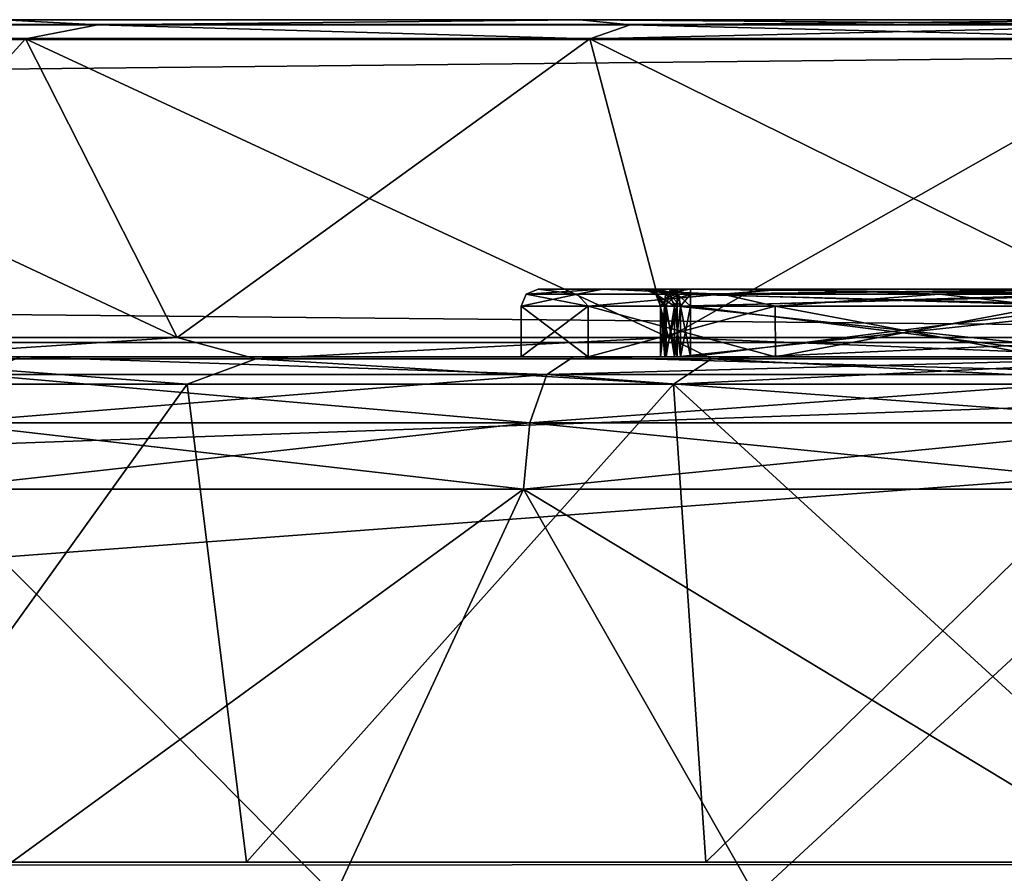
# Model space of a CAD drawing. Units: millimetres. Extents: x -126 to 44, y -22 to 94.
# Drawn here: x -33 to -31, y 91 to 94 of the extents above; entities that cross this region are included whole.
import ezdxf

# ---------------------------------------------------------------- set-up
doc = ezdxf.new("R2010")
doc.units = ezdxf.units.MM
doc.header["$LTSCALE"] = 76.140671
for name, color, linetype in [('10', 7, 'CONTINUOUS'), ('17', 7, 'CONTINUOUS'), ('179', 7, 'CONTINUOUS'), ('18', 7, 'CONTINUOUS'), ('182', 7, 'CONTINUOUS'), ('23', 7, 'CONTINUOUS'), ('27', 7, 'CONTINUOUS'), ('3', 7, 'CONTINUOUS'), ('313', 7, 'CONTINUOUS'), ('319', 7, 'CONTINUOUS'), ('326', 7, 'CONTINUOUS'), ('328', 7, 'CONTINUOUS'), ('423', 7, 'CONTINUOUS'), ('438', 7, 'CONTINUOUS'), ('439', 7, 'CONTINUOUS'), ('440', 7, 'CONTINUOUS'), ('484', 7, 'CONTINUOUS'), ('485', 7, 'CONTINUOUS'), ('486', 7, 'CONTINUOUS'), ('487', 7, 'CONTINUOUS'), ('488', 7, 'CONTINUOUS'), ('489', 7, 'CONTINUOUS'), ('514', 7, 'CONTINUOUS'), ('515', 7, 'CONTINUOUS'), ('521', 7, 'CONTINUOUS'), ('522', 7, 'CONTINUOUS'), ('527', 7, 'CONTINUOUS'), ('528', 7, 'CONTINUOUS'), ('545', 7, 'CONTINUOUS'), ('546', 7, 'CONTINUOUS'), ('547', 7, 'CONTINUOUS'), ('548', 7, 'CONTINUOUS'), ('549', 7, 'CONTINUOUS'), ('553', 7, 'CONTINUOUS'), ('554', 7, 'CONTINUOUS'), ('555', 7, 'CONTINUOUS'), ('556', 7, 'CONTINUOUS'), ('557', 7, 'CONTINUOUS'), ('618', 7, 'CONTINUOUS'), ('834', 7, 'CONTINUOUS'), ('93', 7, 'CONTINUOUS'), ('95', 7, 'CONTINUOUS')]:
    doc.layers.add(name, color=color, linetype=linetype)

msp = doc.modelspace()

# ---------------------------------------------------------------- linework, layer by layer
at = {"layer": '10', "linetype": 'Continuous'}
for points in [[(-21.0965, 91.3, 6.8128), (-117.6136, 91.3, 4.2071), (-30, 91.3, 5.9564), (-21.0965, 91.3, 6.8128)], [(-30, 91.3, 5.9564), (-117.6136, 91.3, 4.2071), (-31.452, 91.3, 5.7766), (-30, 91.3, 5.9564)], [(-31.452, 91.3, 5.7766), (-117.6136, 91.3, 4.2071), (-32.8148, 91.3, 5.2493), (-31.452, 91.3, 5.7766)], [(-32.8148, 91.3, 5.2493), (-117.6136, 91.3, 4.2071), (-34.0088, 91.3, 4.4054), (-32.8148, 91.3, 5.2493)], [(-117.6136, 91.3, -4.2071), (-21.0965, 91.3, -6.8128), (-104.0236, 91.3, -2.4912), (-117.6136, 91.3, -4.2071)], [(-104.0236, 91.3, -2.4912), (-21.0965, 91.3, -6.8128), (-103.2407, 91.3, -2.3727), (-104.0236, 91.3, -2.4912)], [(-103.2407, 91.3, -2.3727), (-21.0965, 91.3, -6.8128), (-102.5038, 91.3, -1.9913), (-103.2407, 91.3, -2.3727)], [(-102.5038, 91.3, -1.9913), (-21.0965, 91.3, -6.8128), (-30, 91.3, -5.9564), (-102.5038, 91.3, -1.9913)], [(-45.8, 91.3, -2.3594), (-102.5038, 91.3, -1.9913), (-31.452, 91.3, -5.7766), (-45.8, 91.3, -2.3594)], [(-31.452, 91.3, -5.7766), (-102.5038, 91.3, -1.9913), (-30, 91.3, -5.9564), (-31.452, 91.3, -5.7766)], [(-45.0237, 91.3, -2.4912), (-45.8, 91.3, -2.3594), (-31.452, 91.3, -5.7766), (-45.0237, 91.3, -2.4912)], [(-44.2411, 91.3, -2.3729), (-45.0237, 91.3, -2.4912), (-31.452, 91.3, -5.7766), (-44.2411, 91.3, -2.3729)], [(-43.5034, 91.3, -1.9913), (-44.2411, 91.3, -2.3729), (-31.452, 91.3, -5.7766), (-43.5034, 91.3, -1.9913)], [(-34.0088, 91.3, -4.4054), (-43.5034, 91.3, -1.9913), (-32.8148, 91.3, -5.2493), (-34.0088, 91.3, -4.4054)], [(-32.8148, 91.3, -5.2493), (-43.5034, 91.3, -1.9913), (-31.452, 91.3, -5.7766), (-32.8148, 91.3, -5.2493)]]:
    msp.add_3dface(points, dxfattribs=at)
at = {"layer": '17', "linetype": 'Continuous'}
for points in [[(-112.7044, 92.8418, -7.5904), (-24.9999, 92.8418, -9.9582), (-112.5321, 89.7724, -7.4609), (-112.7044, 92.8418, -7.5904)], [(-24.9999, 92.8418, -9.9582), (-112.3486, 86.3329, -7.3157), (-112.5321, 89.7724, -7.4609), (-24.9999, 92.8418, -9.9582)], [(-24.9999, 92.8418, -9.9582), (-25, 84.3, -9.5851), (-112.3486, 86.3329, -7.3157), (-24.9999, 92.8418, -9.9582)]]:
    msp.add_3dface(points, dxfattribs=at)
at = {"layer": '179', "linetype": 'Continuous'}
for points in [[(-21.0965, 91.3, -6.8128), (-117.6136, 91.3, -4.2071), (-117.6203, 91.2345, -4.4545), (-21.0965, 91.3, -6.8128)], [(-21.1032, 91.2345, -7.0602), (-21.0965, 91.3, -6.8128), (-117.6203, 91.2345, -4.4545), (-21.1032, 91.2345, -7.0602)]]:
    msp.add_3dface(points, dxfattribs=at)
at = {"layer": '18', "linetype": 'Continuous'}
for points in [[(-25, 84.3, 9.5851), (-24.9998, 92.8418, 9.9582), (-112.7044, 92.8418, 7.5904), (-25, 84.3, 9.5851)], [(-112.5168, 89.4936, 7.4492), (-25, 84.3, 9.5851), (-112.7044, 92.8418, 7.5904), (-112.5168, 89.4936, 7.4492)]]:
    msp.add_3dface(points, dxfattribs=at)
at = {"layer": '182', "linetype": 'Continuous'}
for points in [[(-117.6136, 91.3, 4.2071), (-21.1032, 91.2345, 7.0602), (-117.6203, 91.2345, 4.4545), (-117.6136, 91.3, 4.2071)], [(-117.6136, 91.3, 4.2071), (-21.0965, 91.3, 6.8128), (-21.1032, 91.2345, 7.0602), (-117.6136, 91.3, 4.2071)]]:
    msp.add_3dface(points, dxfattribs=at)
at = {"layer": '23', "linetype": 'Continuous'}
for points in [[(-112.7044, 92.8418, -7.5904), (-117.677, 93.7414, -6.5562), (-24.9756, 93.7414, -9.0589), (-112.7044, 92.8418, -7.5904)], [(-24.9999, 92.8418, -9.9582), (-112.7044, 92.8418, -7.5904), (-24.9756, 93.7414, -9.0589), (-24.9999, 92.8418, -9.9582)]]:
    msp.add_3dface(points, dxfattribs=at)
at = {"layer": '27', "linetype": 'Continuous'}
for points in [[(-112.7044, 92.8418, 7.5904), (-24.9998, 92.8418, 9.9582), (-117.677, 93.7414, 6.5562), (-112.7044, 92.8418, 7.5904)], [(-117.677, 93.7414, 6.5562), (-24.9998, 92.8418, 9.9582), (-24.9755, 93.7414, 9.0589), (-117.677, 93.7414, 6.5562)]]:
    msp.add_3dface(points, dxfattribs=at)
at = {"layer": '3', "linetype": 'Continuous'}
for points in [[(-24.9716, 93.8, -8.9175), (-117.6732, 93.8, -6.4148), (-30, 93.8, -7.0818), (-24.9716, 93.8, -8.9175)], [(-117.6732, 93.8, 6.4148), (-24.9715, 93.8, 8.9175), (-117.6732, 93.8, -6.4148), (-117.6732, 93.8, 6.4148)], [(-117.6732, 93.8, -6.4148), (-24.9715, 93.8, 8.9175), (-31.8265, 93.8, 6.8419), (-117.6732, 93.8, -6.4148)], [(-30, 93.8, -7.0818), (-117.6732, 93.8, -6.4148), (-31.8266, 93.8, -6.8419), (-30, 93.8, -7.0818)], [(-31.8266, 93.8, -6.8419), (-117.6732, 93.8, -6.4148), (-33.5366, 93.8, -6.1355), (-31.8266, 93.8, -6.8419)], [(-33.5366, 93.8, 6.1356), (-117.6732, 93.8, -6.4148), (-31.8265, 93.8, 6.8419), (-33.5366, 93.8, 6.1356)], [(-31.8265, 93.8, 6.8419), (-24.9715, 93.8, 8.9175), (-30, 93.8, 7.0818), (-31.8265, 93.8, 6.8419)]]:
    msp.add_3dface(points, dxfattribs=at)
at = {"layer": '313', "linetype": 'Continuous'}
for points in [[(-33.4708, 93.7427, 6.0117), (-34.9085, 93.7427, 4.9085), (-34.6459, 93.7851, 5.2441), (-33.4708, 93.7427, 6.0117)], [(-34.9085, 93.7427, -4.9085), (-33.4708, 93.7427, -6.0116), (-34.6459, 93.7851, -5.2441), (-34.9085, 93.7427, -4.9085)], [(-33.2559, 93.7851, -6.2036), (-33.5366, 93.8, -6.1355), (-34.6459, 93.7851, -5.2441), (-33.2559, 93.7851, -6.2036)], [(-34.6459, 93.7851, 5.2441), (-33.5366, 93.8, 6.1356), (-33.2559, 93.7851, 6.2036), (-34.6459, 93.7851, 5.2441)], [(-33.4708, 93.7427, 6.0117), (-34.6459, 93.7851, 5.2441), (-33.2559, 93.7851, 6.2036), (-33.4708, 93.7427, 6.0117)], [(-33.4708, 93.7427, -6.0116), (-33.2559, 93.7851, -6.2036), (-34.6459, 93.7851, -5.2441), (-33.4708, 93.7427, -6.0116)], [(-31.8266, 93.8, -6.8419), (-33.5366, 93.8, -6.1355), (-33.2559, 93.7851, -6.2036), (-31.8266, 93.8, -6.8419)], [(-33.5366, 93.8, 6.1356), (-31.8265, 93.8, 6.8419), (-33.2559, 93.7851, 6.2036), (-33.5366, 93.8, 6.1356)], [(-31.7965, 93.7427, 6.7051), (-33.4708, 93.7427, 6.0117), (-33.2559, 93.7851, 6.2036), (-31.7965, 93.7427, 6.7051)], [(-33.4708, 93.7427, -6.0116), (-31.7966, 93.7427, -6.7051), (-33.2559, 93.7851, -6.2036), (-33.4708, 93.7427, -6.0116)], [(-31.6767, 93.7851, -6.8025), (-31.8266, 93.8, -6.8419), (-33.2559, 93.7851, -6.2036), (-31.6767, 93.7851, -6.8025)], [(-33.2559, 93.7851, 6.2036), (-31.8265, 93.8, 6.8419), (-31.6767, 93.7851, 6.8025), (-33.2559, 93.7851, 6.2036)], [(-31.7965, 93.7427, 6.7051), (-33.2559, 93.7851, 6.2036), (-31.6767, 93.7851, 6.8025), (-31.7965, 93.7427, 6.7051)], [(-31.7966, 93.7427, -6.7051), (-31.6767, 93.7851, -6.8025), (-33.2559, 93.7851, -6.2036), (-31.7966, 93.7427, -6.7051)], [(-30, 93.8, -7.0818), (-31.8266, 93.8, -6.8419), (-30, 93.7851, -7.0061), (-30, 93.8, -7.0818)], [(-30, 93.7851, -7.0061), (-31.8266, 93.8, -6.8419), (-31.6767, 93.7851, -6.8025), (-30, 93.7851, -7.0061)], [(-31.8265, 93.8, 6.8419), (-30, 93.8, 7.0818), (-31.6767, 93.7851, 6.8025), (-31.8265, 93.8, 6.8419)], [(-31.7966, 93.7427, -6.7051), (-30, 93.7427, -6.9416), (-31.6767, 93.7851, -6.8025), (-31.7966, 93.7427, -6.7051)], [(-30, 93.7427, 6.9416), (-31.7965, 93.7427, 6.7051), (-30, 93.7851, 7.0061), (-30, 93.7427, 6.9416)], [(-31.7965, 93.7427, 6.7051), (-31.6767, 93.7851, 6.8025), (-30, 93.7851, 7.0061), (-31.7965, 93.7427, 6.7051)], [(-31.6767, 93.7851, 6.8025), (-30, 93.8, 7.0818), (-30, 93.7851, 7.0061), (-31.6767, 93.7851, 6.8025)], [(-30, 93.7427, -6.9416), (-30, 93.7851, -7.0061), (-31.6767, 93.7851, -6.8025), (-30, 93.7427, -6.9416)]]:
    msp.add_3dface(points, dxfattribs=at)
at = {"layer": '319', "linetype": 'Continuous'}
for points in [[(-33.0204, 92.8575, -5.2316), (-34.2716, 92.8575, -4.2716), (-33.977, 92.7938, -4.4891), (-33.0204, 92.8575, -5.2316)], [(-34.2716, 92.8575, 4.2716), (-33.0204, 92.8575, 5.2316), (-33.977, 92.7938, 4.4891), (-34.2716, 92.8575, 4.2716)], [(-33.0204, 92.8575, -5.2316), (-33.977, 92.7938, -4.4891), (-32.7871, 92.7938, -5.3104), (-33.0204, 92.8575, -5.2316)], [(-33.0204, 92.8575, 5.2316), (-32.7871, 92.7938, 5.3104), (-33.977, 92.7938, 4.4891), (-33.0204, 92.8575, 5.2316)], [(-31.5635, 92.8575, -5.8351), (-33.0204, 92.8575, -5.2316), (-32.7871, 92.7938, -5.3104), (-31.5635, 92.8575, -5.8351)], [(-33.0204, 92.8575, 5.2316), (-31.5635, 92.8575, 5.8351), (-32.7871, 92.7938, 5.3104), (-33.0204, 92.8575, 5.2316)], [(-31.5635, 92.8575, -5.8351), (-32.7871, 92.7938, -5.3104), (-31.4353, 92.7938, -5.8231), (-31.5635, 92.8575, -5.8351)], [(-31.5635, 92.8575, 5.8351), (-31.4353, 92.7938, 5.8231), (-32.7871, 92.7938, 5.3104), (-31.5635, 92.8575, 5.8351)], [(-30, 92.8575, -6.0409), (-31.5635, 92.8575, -5.8351), (-30, 92.7938, -5.9973), (-30, 92.8575, -6.0409)], [(-31.5635, 92.8575, -5.8351), (-31.4353, 92.7938, -5.8231), (-30, 92.7938, -5.9973), (-31.5635, 92.8575, -5.8351)], [(-31.5635, 92.8575, 5.8351), (-30, 92.8575, 6.0409), (-31.4353, 92.7938, 5.8231), (-31.5635, 92.8575, 5.8351)], [(-30, 92.8575, 6.0409), (-30, 92.7938, 5.9973), (-31.4353, 92.7938, 5.8231), (-30, 92.8575, 6.0409)], [(-32.9905, 92.7183, 5.1798), (-34.2293, 92.7183, 4.2293), (-33.977, 92.7938, 4.4891), (-32.9905, 92.7183, 5.1798)], [(-34.2293, 92.7183, -4.2293), (-32.9905, 92.7183, -5.1798), (-33.977, 92.7938, -4.4891), (-34.2293, 92.7183, -4.2293)], [(-32.7871, 92.7938, 5.3104), (-32.9905, 92.7183, 5.1798), (-33.977, 92.7938, 4.4891), (-32.7871, 92.7938, 5.3104)], [(-33.977, 92.7938, -4.4891), (-32.9905, 92.7183, -5.1798), (-32.7871, 92.7938, -5.3104), (-33.977, 92.7938, -4.4891)], [(-31.548, 92.7183, 5.7773), (-32.9905, 92.7183, 5.1798), (-32.7871, 92.7938, 5.3104), (-31.548, 92.7183, 5.7773)], [(-32.9905, 92.7183, -5.1798), (-31.548, 92.7183, -5.7773), (-32.7871, 92.7938, -5.3104), (-32.9905, 92.7183, -5.1798)], [(-31.4353, 92.7938, 5.8231), (-31.548, 92.7183, 5.7773), (-32.7871, 92.7938, 5.3104), (-31.4353, 92.7938, 5.8231)], [(-32.7871, 92.7938, -5.3104), (-31.548, 92.7183, -5.7773), (-31.4353, 92.7938, -5.8231), (-32.7871, 92.7938, -5.3104)], [(-30, 92.7183, 5.9811), (-31.548, 92.7183, 5.7773), (-30, 92.7938, 5.9973), (-30, 92.7183, 5.9811)], [(-31.548, 92.7183, -5.7773), (-30, 92.7183, -5.9811), (-31.4353, 92.7938, -5.8231), (-31.548, 92.7183, -5.7773)], [(-30, 92.7938, 5.9973), (-31.548, 92.7183, 5.7773), (-31.4353, 92.7938, 5.8231), (-30, 92.7938, 5.9973)], [(-31.4353, 92.7938, -5.8231), (-30, 92.7183, -5.9811), (-30, 92.7938, -5.9973), (-31.4353, 92.7938, -5.8231)]]:
    msp.add_3dface(points, dxfattribs=at)
at = {"layer": '326', "linetype": 'Continuous'}
for points in [[(-117.677, 93.7414, 6.5562), (-24.9755, 93.7414, 9.0589), (-117.6752, 93.7848, 6.4913), (-117.677, 93.7414, 6.5562)], [(-117.6732, 93.8, 6.4148), (-117.6752, 93.7848, 6.4913), (-24.9723, 93.7848, 8.994), (-117.6732, 93.8, 6.4148)], [(-117.6752, 93.7848, 6.4913), (-24.9755, 93.7414, 9.0589), (-24.9723, 93.7848, 8.994), (-117.6752, 93.7848, 6.4913)], [(-24.9715, 93.8, 8.9175), (-117.6732, 93.8, 6.4148), (-24.9723, 93.7848, 8.994), (-24.9715, 93.8, 8.9175)]]:
    msp.add_3dface(points, dxfattribs=at)
at = {"layer": '328', "linetype": 'Continuous'}
for points in [[(-24.9756, 93.7414, -9.0589), (-117.677, 93.7414, -6.5562), (-117.6752, 93.7848, -6.4913), (-24.9756, 93.7414, -9.0589)], [(-117.6752, 93.7848, -6.4913), (-117.6732, 93.8, -6.4148), (-24.9738, 93.7848, -8.994), (-117.6752, 93.7848, -6.4913)], [(-24.9756, 93.7414, -9.0589), (-117.6752, 93.7848, -6.4913), (-24.9738, 93.7848, -8.994), (-24.9756, 93.7414, -9.0589)], [(-117.6732, 93.8, -6.4148), (-24.9716, 93.8, -8.9175), (-24.9738, 93.7848, -8.994), (-117.6732, 93.8, -6.4148)]]:
    msp.add_3dface(points, dxfattribs=at)
at = {"layer": '423', "color": 8, "linetype": 'Continuous', "true_color": 0x6e8c69}
for points in [[(-34.6985, 92.8, 2.7192), (-33.4843, 92.8, 4.1633), (-34.6985, 92.8, -2.7192), (-34.6985, 92.8, 2.7192)], [(-34.6985, 92.8, -2.7192), (-33.4843, 92.8, 4.1633), (-33.4843, 92.8, -4.1633), (-34.6985, 92.8, -2.7192)], [(-31.845, 92.8, 5.105), (-32, 92.8), (-33.4843, 92.8, -4.1633), (-31.845, 92.8, 5.105)], [(-33.4843, 92.8, -4.1633), (-32, 92.8), (-31.845, 92.8, -5.105), (-33.4843, 92.8, -4.1633)], [(-33.4843, 92.8, 4.1633), (-31.845, 92.8, 5.105), (-33.4843, 92.8, -4.1633), (-33.4843, 92.8, 4.1633)], [(-32, 92.8), (-31.8017, 92.8, -0.8673), (-31.845, 92.8, -5.105), (-32, 92.8)], [(-31.8017, 92.8, 0.8673), (-32, 92.8), (-31.845, 92.8, 5.105), (-31.8017, 92.8, 0.8673)], [(-31.2462, 92.8, -1.5641), (-30.4459, 92.8, -1.9494), (-31.845, 92.8, -5.105), (-31.2462, 92.8, -1.5641)], [(-31.845, 92.8, -5.105), (-30.4459, 92.8, -1.9494), (-30, 92.8, -5.429), (-31.845, 92.8, -5.105)], [(-31.8017, 92.8, -0.8673), (-31.2462, 92.8, -1.5641), (-31.845, 92.8, -5.105), (-31.8017, 92.8, -0.8673)], [(-30, 92.8, 5.429), (-31.8017, 92.8, 0.8673), (-31.845, 92.8, 5.105), (-30, 92.8, 5.429)], [(-31.2462, 92.8, 1.5641), (-31.8017, 92.8, 0.8673), (-30, 92.8, 5.429), (-31.2462, 92.8, 1.5641)], [(-31.5866, 92.8, 0.2065), (-31.5696, 92.8, 0.3103), (-31.5745, 92.8, 0.1671), (-31.5866, 92.8, 0.2065)], [(-31.5866, 92.8, -0.2065), (-31.5745, 92.8, -0.1671), (-31.5696, 92.8, -0.3103), (-31.5866, 92.8, -0.2065)], [(-31.5696, 92.8, 0.3103), (-31.5458, 92.8, 0.4129), (-31.5745, 92.8, 0.1671), (-31.5696, 92.8, 0.3103)], [(-31.5745, 92.8, 0.1671), (-31.5458, 92.8, 0.4129), (-31.537, 92.8, 0.15), (-31.5745, 92.8, 0.1671)], [(-31.5745, 92.8, -0.1671), (-31.537, 92.8, -0.15), (-31.5696, 92.8, -0.3103), (-31.5745, 92.8, -0.1671)], [(-31.5696, 92.8, -0.3103), (-31.537, 92.8, -0.15), (-31.5458, 92.8, -0.4129), (-31.5696, 92.8, -0.3103)], [(-31.5458, 92.8, 0.4129), (-31.5279, 92.8, 0.4396), (-31.537, 92.8, 0.15), (-31.5458, 92.8, 0.4129)], [(-31.5458, 92.8, -0.4129), (-31.537, 92.8, -0.15), (-31.5279, 92.8, -0.4396), (-31.5458, 92.8, -0.4129)], [(-31.4975, 92.8, 0.45), (-30.3021, 92.8, 0.45), (-31.537, 92.8, 0.15), (-31.4975, 92.8, 0.45)], [(-31.537, 92.8, 0.15), (-30.3021, 92.8, 0.45), (-30.1289, 92.8, 0.15), (-31.537, 92.8, 0.15)], [(-31.5279, 92.8, 0.4396), (-31.4975, 92.8, 0.45), (-31.537, 92.8, 0.15), (-31.5279, 92.8, 0.4396)], [(-31.537, 92.8, -0.15), (-30.1289, 92.8, -0.15), (-31.5279, 92.8, -0.4396), (-31.537, 92.8, -0.15)], [(-30.1289, 92.8, -0.15), (-31.4975, 92.8, -0.45), (-31.5279, 92.8, -0.4396), (-30.1289, 92.8, -0.15)], [(-30.3021, 92.8, -0.45), (-31.4975, 92.8, -0.45), (-30.1289, 92.8, -0.15), (-30.3021, 92.8, -0.45)], [(-30.4459, 92.8, 1.9494), (-31.2462, 92.8, 1.5641), (-30, 92.8, 5.429), (-30.4459, 92.8, 1.9494)]]:
    msp.add_3dface(points, dxfattribs=at)
at = {"layer": '438', "color": 8, "linetype": 'Continuous', "true_color": 0x6e8c69}
for points in [[(-31.95, 93), (-31.7594, 93, 0.839), (-31.7582, 93, -0.8418), (-31.95, 93)], [(-31.6187, 93, 0.32), (-31.6362, 93, 0.2129), (-31.7594, 93, 0.839), (-31.6187, 93, 0.32)], [(-31.7594, 93, 0.839), (-31.6362, 93, 0.2129), (-31.7582, 93, -0.8418), (-31.7594, 93, 0.839)], [(-31.5941, 93, 0.4258), (-31.6187, 93, 0.32), (-31.7594, 93, 0.839), (-31.5941, 93, 0.4258)], [(-31.2187, 93, 1.5222), (-31.5941, 93, 0.4258), (-31.7594, 93, 0.839), (-31.2187, 93, 1.5222)], [(-31.5583, 93, -0.4792), (-31.4975, 93, -0.5), (-31.7582, 93, -0.8418), (-31.5583, 93, -0.4792)], [(-31.7582, 93, -0.8418), (-31.4975, 93, -0.5), (-31.2162, 93, -1.5241), (-31.7582, 93, -0.8418)], [(-31.5941, 93, -0.4258), (-31.5583, 93, -0.4792), (-31.7582, 93, -0.8418), (-31.5941, 93, -0.4258)], [(-31.6187, 93, -0.32), (-31.5941, 93, -0.4258), (-31.7582, 93, -0.8418), (-31.6187, 93, -0.32)], [(-31.6362, 93, -0.2129), (-31.6187, 93, -0.32), (-31.7582, 93, -0.8418), (-31.6362, 93, -0.2129)], [(-31.6362, 93, 0.2129), (-31.6362, 93, -0.2129), (-31.7582, 93, -0.8418), (-31.6362, 93, 0.2129)], [(-31.6123, 93, -0.1346), (-31.6362, 93, -0.2129), (-31.6116, 93, 0.1338), (-31.6123, 93, -0.1346)], [(-31.6116, 93, 0.1338), (-31.6362, 93, -0.2129), (-31.6362, 93, 0.2129), (-31.6116, 93, 0.1338)], [(-31.537, 93, -0.1), (-31.6123, 93, -0.1346), (-31.537, 93, 0.1), (-31.537, 93, -0.1)], [(-31.537, 93, 0.1), (-31.6123, 93, -0.1346), (-31.6116, 93, 0.1338), (-31.537, 93, 0.1)], [(-31.5583, 93, 0.4792), (-31.5941, 93, 0.4258), (-31.2187, 93, 1.5222), (-31.5583, 93, 0.4792)], [(-31.4975, 93, 0.5), (-31.5583, 93, 0.4792), (-31.2187, 93, 1.5222), (-31.4975, 93, 0.5)], [(-30.1289, 93, -0.1), (-31.537, 93, -0.1), (-30.1289, 93, 0.1), (-30.1289, 93, -0.1)], [(-30.1289, 93, 0.1), (-31.537, 93, -0.1), (-31.537, 93, 0.1), (-30.1289, 93, 0.1)], [(-31.4975, 93, -0.5), (-30.3021, 93, -0.5), (-31.2162, 93, -1.5241), (-31.4975, 93, -0.5)], [(-30.3021, 93, 0.5), (-31.4975, 93, 0.5), (-30.4372, 93, 1.9001), (-30.3021, 93, 0.5)], [(-30.4372, 93, 1.9001), (-31.4975, 93, 0.5), (-31.2187, 93, 1.5222), (-30.4372, 93, 1.9001)], [(-31.2162, 93, -1.5241), (-30.3021, 93, -0.5), (-30.4341, 93, -1.9008), (-31.2162, 93, -1.5241)]]:
    msp.add_3dface(points, dxfattribs=at)
at = {"layer": '439', "color": 8, "linetype": 'Continuous', "true_color": 0x6e8c69}
for points in [[(-31.8017, 92.8, -0.8673), (-32, 92.8), (-31.8019, 92.95, -0.8678), (-31.8017, 92.8, -0.8673)], [(-31.8019, 92.95, -0.8678), (-32, 92.8), (-32, 92.95), (-31.8019, 92.95, -0.8678)], [(-31.2462, 92.8, -1.5641), (-31.8017, 92.8, -0.8673), (-31.8019, 92.95, -0.8678), (-31.2462, 92.8, -1.5641)], [(-31.247, 92.95, -1.5637), (-31.2462, 92.8, -1.5641), (-31.8019, 92.95, -0.8678), (-31.247, 92.95, -1.5637)], [(-30.4459, 92.8, -1.9494), (-31.2462, 92.8, -1.5641), (-31.247, 92.95, -1.5637), (-30.4459, 92.8, -1.9494)], [(-30.445, 92.95, -1.9499), (-30.4459, 92.8, -1.9494), (-31.247, 92.95, -1.5637), (-30.445, 92.95, -1.9499)]]:
    msp.add_3dface(points, dxfattribs=at)
at = {"layer": '440', "color": 8, "linetype": 'Continuous', "true_color": 0x6e8c69}
for points in [[(-32, 92.8), (-31.8017, 92.8, 0.8673), (-32, 92.95), (-32, 92.8)], [(-32, 92.95), (-31.8017, 92.8, 0.8673), (-31.8019, 92.95, 0.8678), (-32, 92.95)], [(-31.8019, 92.95, 0.8678), (-31.8017, 92.8, 0.8673), (-31.247, 92.95, 1.5637), (-31.8019, 92.95, 0.8678)], [(-31.8017, 92.8, 0.8673), (-31.2462, 92.8, 1.5641), (-31.247, 92.95, 1.5637), (-31.8017, 92.8, 0.8673)], [(-31.247, 92.95, 1.5637), (-31.2462, 92.8, 1.5641), (-30.4451, 92.95, 1.9499), (-31.247, 92.95, 1.5637)], [(-31.2462, 92.8, 1.5641), (-30.4459, 92.8, 1.9494), (-30.4451, 92.95, 1.9499), (-31.2462, 92.8, 1.5641)]]:
    msp.add_3dface(points, dxfattribs=at)
at = {"layer": '484', "color": 8, "linetype": 'Continuous', "true_color": 0x6e8c69}
for points in [[(-30.3021, 92.8, 0.45), (-31.4975, 92.8, 0.45), (-30.3021, 92.95, 0.45), (-30.3021, 92.8, 0.45)], [(-30.3021, 92.95, 0.45), (-31.4975, 92.8, 0.45), (-31.4975, 92.95, 0.45), (-30.3021, 92.95, 0.45)]]:
    msp.add_3dface(points, dxfattribs=at)
at = {"layer": '485', "color": 8, "linetype": 'Continuous', "true_color": 0x6e8c69}
for points in [[(-31.5696, 92.8, 0.3103), (-31.5866, 92.8, 0.2065), (-31.5696, 92.95, 0.3103), (-31.5696, 92.8, 0.3103)], [(-31.5696, 92.95, 0.3103), (-31.5866, 92.8, 0.2065), (-31.5866, 92.95, 0.2065), (-31.5696, 92.95, 0.3103)], [(-31.5458, 92.8, 0.4129), (-31.5696, 92.8, 0.3103), (-31.5458, 92.95, 0.4129), (-31.5458, 92.8, 0.4129)], [(-31.5458, 92.95, 0.4129), (-31.5696, 92.8, 0.3103), (-31.5696, 92.95, 0.3103), (-31.5458, 92.95, 0.4129)]]:
    msp.add_3dface(points, dxfattribs=at)
at = {"layer": '486', "color": 8, "linetype": 'Continuous', "true_color": 0x6e8c69}
for points in [[(-31.537, 92.8, 0.15), (-30.1289, 92.8, 0.15), (-31.537, 92.95, 0.15), (-31.537, 92.8, 0.15)], [(-31.537, 92.95, 0.15), (-30.1289, 92.8, 0.15), (-30.1289, 92.95, 0.15), (-31.537, 92.95, 0.15)]]:
    msp.add_3dface(points, dxfattribs=at)
at = {"layer": '487', "color": 8, "linetype": 'Continuous', "true_color": 0x6e8c69}
for points in [[(-30.1289, 92.8, -0.15), (-31.537, 92.8, -0.15), (-30.1289, 92.95, -0.15), (-30.1289, 92.8, -0.15)], [(-30.1289, 92.95, -0.15), (-31.537, 92.8, -0.15), (-31.537, 92.95, -0.15), (-30.1289, 92.95, -0.15)]]:
    msp.add_3dface(points, dxfattribs=at)
at = {"layer": '488', "color": 8, "linetype": 'Continuous', "true_color": 0x6e8c69}
for points in [[(-31.5866, 92.8, -0.2065), (-31.5696, 92.8, -0.3103), (-31.5866, 92.95, -0.2065), (-31.5866, 92.8, -0.2065)], [(-31.5866, 92.95, -0.2065), (-31.5696, 92.8, -0.3103), (-31.5696, 92.95, -0.3103), (-31.5866, 92.95, -0.2065)], [(-31.5696, 92.8, -0.3103), (-31.5458, 92.8, -0.4129), (-31.5696, 92.95, -0.3103), (-31.5696, 92.8, -0.3103)], [(-31.5696, 92.95, -0.3103), (-31.5458, 92.8, -0.4129), (-31.5458, 92.95, -0.4129), (-31.5696, 92.95, -0.3103)]]:
    msp.add_3dface(points, dxfattribs=at)
at = {"layer": '489', "color": 8, "linetype": 'Continuous', "true_color": 0x6e8c69}
for points in [[(-31.4975, 92.8, -0.45), (-30.3021, 92.8, -0.45), (-31.4975, 92.95, -0.45), (-31.4975, 92.8, -0.45)], [(-31.4975, 92.95, -0.45), (-30.3021, 92.8, -0.45), (-30.3021, 92.95, -0.45), (-31.4975, 92.95, -0.45)]]:
    msp.add_3dface(points, dxfattribs=at)
at = {"layer": '514', "color": 8, "linetype": 'Continuous', "true_color": 0x6e8c69}
for points in [[(-31.5279, 92.8, 0.4396), (-31.5458, 92.8, 0.4129), (-31.528, 92.95, 0.4397), (-31.5279, 92.8, 0.4396)], [(-31.5458, 92.8, 0.4129), (-31.5458, 92.95, 0.4129), (-31.528, 92.95, 0.4397), (-31.5458, 92.8, 0.4129)], [(-31.4975, 92.95, 0.45), (-31.5279, 92.8, 0.4396), (-31.528, 92.95, 0.4397), (-31.4975, 92.95, 0.45)], [(-31.4975, 92.8, 0.45), (-31.5279, 92.8, 0.4396), (-31.4975, 92.95, 0.45), (-31.4975, 92.8, 0.45)]]:
    msp.add_3dface(points, dxfattribs=at)
at = {"layer": '515', "color": 8, "linetype": 'Continuous', "true_color": 0x6e8c69}
for points in [[(-31.5866, 92.8, 0.2065), (-31.5745, 92.8, 0.1671), (-31.5866, 92.95, 0.2065), (-31.5866, 92.8, 0.2065)], [(-31.5866, 92.95, 0.2065), (-31.5745, 92.8, 0.1671), (-31.5746, 92.95, 0.167), (-31.5866, 92.95, 0.2065)], [(-31.5745, 92.8, 0.1671), (-31.537, 92.8, 0.15), (-31.5746, 92.95, 0.167), (-31.5745, 92.8, 0.1671)], [(-31.537, 92.8, 0.15), (-31.537, 92.95, 0.15), (-31.5746, 92.95, 0.167), (-31.537, 92.8, 0.15)]]:
    msp.add_3dface(points, dxfattribs=at)
at = {"layer": '521', "color": 8, "linetype": 'Continuous', "true_color": 0x6e8c69}
for points in [[(-31.5745, 92.8, -0.1671), (-31.5866, 92.8, -0.2065), (-31.5746, 92.95, -0.167), (-31.5745, 92.8, -0.1671)], [(-31.5866, 92.8, -0.2065), (-31.5866, 92.95, -0.2065), (-31.5746, 92.95, -0.167), (-31.5866, 92.8, -0.2065)], [(-31.537, 92.95, -0.15), (-31.5745, 92.8, -0.1671), (-31.5746, 92.95, -0.167), (-31.537, 92.95, -0.15)], [(-31.537, 92.8, -0.15), (-31.5745, 92.8, -0.1671), (-31.537, 92.95, -0.15), (-31.537, 92.8, -0.15)]]:
    msp.add_3dface(points, dxfattribs=at)
at = {"layer": '522', "color": 8, "linetype": 'Continuous', "true_color": 0x6e8c69}
for points in [[(-31.5458, 92.8, -0.4129), (-31.5279, 92.8, -0.4396), (-31.5458, 92.95, -0.4129), (-31.5458, 92.8, -0.4129)], [(-31.5458, 92.95, -0.4129), (-31.5279, 92.8, -0.4396), (-31.528, 92.95, -0.4397), (-31.5458, 92.95, -0.4129)], [(-31.5279, 92.8, -0.4396), (-31.4975, 92.8, -0.45), (-31.528, 92.95, -0.4397), (-31.5279, 92.8, -0.4396)], [(-31.4975, 92.8, -0.45), (-31.4975, 92.95, -0.45), (-31.528, 92.95, -0.4397), (-31.4975, 92.8, -0.45)]]:
    msp.add_3dface(points, dxfattribs=at)
at = {"layer": '527', "color": 8, "linetype": 'Continuous', "true_color": 0x6e8c69}
for points in [[(-31.8342, 92.9854, 0.7598), (-31.95, 93), (-31.9854, 92.9854, 0), (-31.8342, 92.9854, 0.7598)], [(-31.7594, 93, 0.839), (-31.95, 93), (-31.8342, 92.9854, 0.7598), (-31.7594, 93, 0.839)], [(-31.4039, 92.9854, 1.4039), (-31.7594, 93, 0.839), (-31.8342, 92.9854, 0.7598), (-31.4039, 92.9854, 1.4039)], [(-31.2187, 93, 1.5222), (-31.7594, 93, 0.839), (-31.4039, 92.9854, 1.4039), (-31.2187, 93, 1.5222)], [(-30.7598, 92.9854, 1.8342), (-31.2187, 93, 1.5222), (-31.4039, 92.9854, 1.4039), (-30.7598, 92.9854, 1.8342)], [(-30.4372, 93, 1.9001), (-31.2187, 93, 1.5222), (-30.7598, 92.9854, 1.8342), (-30.4372, 93, 1.9001)], [(-30, 92.9854, 1.9854), (-30.4372, 93, 1.9001), (-30.7598, 92.9854, 1.8342), (-30, 92.9854, 1.9854)], [(-32, 92.95), (-31.8019, 92.95, 0.8678), (-31.9854, 92.9854, 0), (-32, 92.95)], [(-31.8019, 92.95, 0.8678), (-31.8342, 92.9854, 0.7598), (-31.9854, 92.9854, 0), (-31.8019, 92.95, 0.8678)], [(-31.8019, 92.95, 0.8678), (-31.4039, 92.9854, 1.4039), (-31.8342, 92.9854, 0.7598), (-31.8019, 92.95, 0.8678)], [(-31.8019, 92.95, 0.8678), (-31.247, 92.95, 1.5637), (-31.4039, 92.9854, 1.4039), (-31.8019, 92.95, 0.8678)], [(-31.247, 92.95, 1.5637), (-30.7598, 92.9854, 1.8342), (-31.4039, 92.9854, 1.4039), (-31.247, 92.95, 1.5637)], [(-31.247, 92.95, 1.5637), (-30.4451, 92.95, 1.9499), (-30.7598, 92.9854, 1.8342), (-31.247, 92.95, 1.5637)], [(-30.4451, 92.95, 1.9499), (-30, 92.9854, 1.9854), (-30.7598, 92.9854, 1.8342), (-30.4451, 92.95, 1.9499)]]:
    msp.add_3dface(points, dxfattribs=at)
at = {"layer": '528', "color": 8, "linetype": 'Continuous', "true_color": 0x6e8c69}
for points in [[(-31.95, 93), (-31.7582, 93, -0.8418), (-31.9854, 92.9854, 0), (-31.95, 93)], [(-31.9854, 92.9854, 0), (-31.7582, 93, -0.8418), (-31.8342, 92.9854, -0.7598), (-31.9854, 92.9854, 0)], [(-31.8342, 92.9854, -0.7598), (-31.7582, 93, -0.8418), (-31.4039, 92.9854, -1.4039), (-31.8342, 92.9854, -0.7598)], [(-31.7582, 93, -0.8418), (-31.2162, 93, -1.5241), (-31.4039, 92.9854, -1.4039), (-31.7582, 93, -0.8418)], [(-31.4039, 92.9854, -1.4039), (-31.2162, 93, -1.5241), (-30.7598, 92.9854, -1.8342), (-31.4039, 92.9854, -1.4039)], [(-31.2162, 93, -1.5241), (-30.4341, 93, -1.9008), (-30.7598, 92.9854, -1.8342), (-31.2162, 93, -1.5241)], [(-30.7598, 92.9854, -1.8342), (-30.4341, 93, -1.9008), (-30, 92.9854, -1.9854), (-30.7598, 92.9854, -1.8342)], [(-31.8019, 92.95, -0.8678), (-32, 92.95), (-31.8342, 92.9854, -0.7598), (-31.8019, 92.95, -0.8678)], [(-32, 92.95), (-31.9854, 92.9854, 0), (-31.8342, 92.9854, -0.7598), (-32, 92.95)], [(-31.8019, 92.95, -0.8678), (-31.8342, 92.9854, -0.7598), (-31.4039, 92.9854, -1.4039), (-31.8019, 92.95, -0.8678)], [(-31.247, 92.95, -1.5637), (-31.8019, 92.95, -0.8678), (-31.4039, 92.9854, -1.4039), (-31.247, 92.95, -1.5637)], [(-31.247, 92.95, -1.5637), (-31.4039, 92.9854, -1.4039), (-30.7598, 92.9854, -1.8342), (-31.247, 92.95, -1.5637)], [(-30.445, 92.95, -1.9499), (-31.247, 92.95, -1.5637), (-30.7598, 92.9854, -1.8342), (-30.445, 92.95, -1.9499)], [(-30.445, 92.95, -1.9499), (-30.7598, 92.9854, -1.8342), (-30, 92.9854, -1.9854), (-30.445, 92.95, -1.9499)]]:
    msp.add_3dface(points, dxfattribs=at)
at = {"layer": '545', "color": 8, "linetype": 'Continuous', "true_color": 0x6e8c69}
for points in [[(-30.1289, 93, 0.1), (-31.537, 93, 0.1), (-31.537, 92.9854, 0.1354), (-30.1289, 93, 0.1)], [(-30.1289, 92.9854, 0.1354), (-30.1289, 93, 0.1), (-31.537, 92.9854, 0.1354), (-30.1289, 92.9854, 0.1354)], [(-31.537, 92.95, 0.15), (-30.1289, 92.95, 0.15), (-30.1289, 92.9854, 0.1354), (-31.537, 92.95, 0.15)], [(-31.537, 92.95, 0.15), (-30.1289, 92.9854, 0.1354), (-31.537, 92.9854, 0.1354), (-31.537, 92.95, 0.15)]]:
    msp.add_3dface(points, dxfattribs=at)
at = {"layer": '546', "color": 8, "linetype": 'Continuous', "true_color": 0x6e8c69}
for points in [[(-31.6116, 93, 0.1338), (-31.6362, 93, 0.2129), (-31.5956, 92.9854, 0.1726), (-31.6116, 93, 0.1338)], [(-31.5956, 92.9854, 0.1726), (-31.6362, 93, 0.2129), (-31.6011, 92.9854, 0.2083), (-31.5956, 92.9854, 0.1726)], [(-31.537, 93, 0.1), (-31.6116, 93, 0.1338), (-31.537, 92.9854, 0.1354), (-31.537, 93, 0.1)], [(-31.537, 92.9854, 0.1354), (-31.6116, 93, 0.1338), (-31.5717, 92.9854, 0.1455), (-31.537, 92.9854, 0.1354)], [(-31.5717, 92.9854, 0.1455), (-31.6116, 93, 0.1338), (-31.5956, 92.9854, 0.1726), (-31.5717, 92.9854, 0.1455)], [(-31.5866, 92.95, 0.2065), (-31.5746, 92.95, 0.167), (-31.6011, 92.9854, 0.2083), (-31.5866, 92.95, 0.2065)], [(-31.5746, 92.95, 0.167), (-31.5956, 92.9854, 0.1726), (-31.6011, 92.9854, 0.2083), (-31.5746, 92.95, 0.167)], [(-31.5746, 92.95, 0.167), (-31.5717, 92.9854, 0.1455), (-31.5956, 92.9854, 0.1726), (-31.5746, 92.95, 0.167)], [(-31.5746, 92.95, 0.167), (-31.537, 92.95, 0.15), (-31.5717, 92.9854, 0.1455), (-31.5746, 92.95, 0.167)], [(-31.537, 92.95, 0.15), (-31.537, 92.9854, 0.1354), (-31.5717, 92.9854, 0.1455), (-31.537, 92.95, 0.15)]]:
    msp.add_3dface(points, dxfattribs=at)
at = {"layer": '547', "color": 8, "linetype": 'Continuous', "true_color": 0x6e8c69}
for points in [[(-31.6362, 93, 0.2129), (-31.6187, 93, 0.32), (-31.56, 92.9854, 0.4167), (-31.6362, 93, 0.2129)], [(-31.6011, 92.9854, 0.2083), (-31.6362, 93, 0.2129), (-31.56, 92.9854, 0.4167), (-31.6011, 92.9854, 0.2083)], [(-31.6187, 93, 0.32), (-31.5941, 93, 0.4258), (-31.56, 92.9854, 0.4167), (-31.6187, 93, 0.32)], [(-31.5458, 92.95, 0.4129), (-31.5696, 92.95, 0.3103), (-31.6011, 92.9854, 0.2083), (-31.5458, 92.95, 0.4129)], [(-31.5458, 92.95, 0.4129), (-31.6011, 92.9854, 0.2083), (-31.56, 92.9854, 0.4167), (-31.5458, 92.95, 0.4129)], [(-31.5696, 92.95, 0.3103), (-31.5866, 92.95, 0.2065), (-31.6011, 92.9854, 0.2083), (-31.5696, 92.95, 0.3103)]]:
    msp.add_3dface(points, dxfattribs=at)
at = {"layer": '548', "color": 8, "linetype": 'Continuous', "true_color": 0x6e8c69}
for points in [[(-31.5941, 93, 0.4258), (-31.5583, 93, 0.4792), (-31.5369, 92.9854, 0.4513), (-31.5941, 93, 0.4258)], [(-31.56, 92.9854, 0.4167), (-31.5941, 93, 0.4258), (-31.5369, 92.9854, 0.4513), (-31.56, 92.9854, 0.4167)], [(-31.5583, 93, 0.4792), (-31.4975, 93, 0.5), (-31.4975, 92.9854, 0.4646), (-31.5583, 93, 0.4792)], [(-31.5369, 92.9854, 0.4513), (-31.5583, 93, 0.4792), (-31.4975, 92.9854, 0.4646), (-31.5369, 92.9854, 0.4513)], [(-31.528, 92.95, 0.4397), (-31.5458, 92.95, 0.4129), (-31.56, 92.9854, 0.4167), (-31.528, 92.95, 0.4397)], [(-31.528, 92.95, 0.4397), (-31.56, 92.9854, 0.4167), (-31.5369, 92.9854, 0.4513), (-31.528, 92.95, 0.4397)], [(-31.4975, 92.95, 0.45), (-31.528, 92.95, 0.4397), (-31.5369, 92.9854, 0.4513), (-31.4975, 92.95, 0.45)], [(-31.4975, 92.95, 0.45), (-31.5369, 92.9854, 0.4513), (-31.4975, 92.9854, 0.4646), (-31.4975, 92.95, 0.45)]]:
    msp.add_3dface(points, dxfattribs=at)
at = {"layer": '549', "color": 8, "linetype": 'Continuous', "true_color": 0x6e8c69}
for points in [[(-31.4975, 93, 0.5), (-30.3021, 93, 0.5), (-30.3021, 92.9852, 0.4645), (-31.4975, 93, 0.5)], [(-31.4975, 92.9854, 0.4646), (-31.4975, 93, 0.5), (-30.3021, 92.9852, 0.4645), (-31.4975, 92.9854, 0.4646)], [(-30.3021, 92.95, 0.45), (-31.4975, 92.95, 0.45), (-31.4975, 92.9854, 0.4646), (-30.3021, 92.95, 0.45)], [(-30.3021, 92.95, 0.45), (-31.4975, 92.9854, 0.4646), (-30.3021, 92.9852, 0.4645), (-30.3021, 92.95, 0.45)]]:
    msp.add_3dface(points, dxfattribs=at)
at = {"layer": '553', "color": 8, "linetype": 'Continuous', "true_color": 0x6e8c69}
for points in [[(-30.3021, 93, -0.5), (-31.4975, 93, -0.5), (-31.4975, 92.9854, -0.4646), (-30.3021, 93, -0.5)], [(-30.3021, 92.9852, -0.4645), (-30.3021, 93, -0.5), (-31.4975, 92.9854, -0.4646), (-30.3021, 92.9852, -0.4645)], [(-31.4975, 92.95, -0.45), (-30.3021, 92.9852, -0.4645), (-31.4975, 92.9854, -0.4646), (-31.4975, 92.95, -0.45)], [(-31.4975, 92.95, -0.45), (-30.3021, 92.95, -0.45), (-30.3021, 92.9852, -0.4645), (-31.4975, 92.95, -0.45)]]:
    msp.add_3dface(points, dxfattribs=at)
at = {"layer": '554', "color": 8, "linetype": 'Continuous', "true_color": 0x6e8c69}
for points in [[(-31.5583, 93, -0.4792), (-31.5941, 93, -0.4258), (-31.56, 92.9854, -0.4167), (-31.5583, 93, -0.4792)], [(-31.5432, 92.9933, -0.4595), (-31.5583, 93, -0.4792), (-31.56, 92.9854, -0.4167), (-31.5432, 92.9933, -0.4595)], [(-31.532, 92.975, -0.445), (-31.5432, 92.9933, -0.4595), (-31.56, 92.9854, -0.4167), (-31.532, 92.975, -0.445)], [(-31.4975, 93, -0.5), (-31.5583, 93, -0.4792), (-31.5432, 92.9933, -0.4595), (-31.4975, 93, -0.5)], [(-31.4975, 92.9854, -0.4646), (-31.4975, 93, -0.5), (-31.5432, 92.9933, -0.4595), (-31.4975, 92.9854, -0.4646)], [(-31.4975, 92.9854, -0.4646), (-31.5432, 92.9933, -0.4595), (-31.532, 92.975, -0.445), (-31.4975, 92.9854, -0.4646)], [(-31.5458, 92.95, -0.4129), (-31.532, 92.975, -0.445), (-31.56, 92.9854, -0.4167), (-31.5458, 92.95, -0.4129)], [(-31.5458, 92.95, -0.4129), (-31.528, 92.95, -0.4397), (-31.532, 92.975, -0.445), (-31.5458, 92.95, -0.4129)], [(-31.528, 92.95, -0.4397), (-31.4975, 92.9854, -0.4646), (-31.532, 92.975, -0.445), (-31.528, 92.95, -0.4397)], [(-31.528, 92.95, -0.4397), (-31.4975, 92.95, -0.45), (-31.4975, 92.9854, -0.4646), (-31.528, 92.95, -0.4397)]]:
    msp.add_3dface(points, dxfattribs=at)
at = {"layer": '555', "color": 8, "linetype": 'Continuous', "true_color": 0x6e8c69}
for points in [[(-31.6187, 93, -0.32), (-31.6362, 93, -0.2129), (-31.6011, 92.9854, -0.2083), (-31.6187, 93, -0.32)], [(-31.5941, 93, -0.4258), (-31.6187, 93, -0.32), (-31.6011, 92.9854, -0.2083), (-31.5941, 93, -0.4258)], [(-31.56, 92.9854, -0.4167), (-31.5941, 93, -0.4258), (-31.6011, 92.9854, -0.2083), (-31.56, 92.9854, -0.4167)], [(-31.5866, 92.95, -0.2065), (-31.56, 92.9854, -0.4167), (-31.6011, 92.9854, -0.2083), (-31.5866, 92.95, -0.2065)], [(-31.5866, 92.95, -0.2065), (-31.5696, 92.95, -0.3103), (-31.56, 92.9854, -0.4167), (-31.5866, 92.95, -0.2065)], [(-31.5696, 92.95, -0.3103), (-31.5458, 92.95, -0.4129), (-31.56, 92.9854, -0.4167), (-31.5696, 92.95, -0.3103)]]:
    msp.add_3dface(points, dxfattribs=at)
at = {"layer": '556', "color": 8, "linetype": 'Continuous', "true_color": 0x6e8c69}
for points in [[(-31.6362, 93, -0.2129), (-31.6123, 93, -0.1346), (-31.6011, 92.9854, -0.2083), (-31.6362, 93, -0.2129)], [(-31.6123, 93, -0.1346), (-31.537, 93, -0.1), (-31.5717, 92.9854, -0.1455), (-31.6123, 93, -0.1346)], [(-31.6011, 92.9854, -0.2083), (-31.6123, 93, -0.1346), (-31.5956, 92.9854, -0.1726), (-31.6011, 92.9854, -0.2083)], [(-31.5956, 92.9854, -0.1726), (-31.6123, 93, -0.1346), (-31.5717, 92.9854, -0.1455), (-31.5956, 92.9854, -0.1726)], [(-31.5717, 92.9854, -0.1455), (-31.537, 93, -0.1), (-31.537, 92.9854, -0.1354), (-31.5717, 92.9854, -0.1455)], [(-31.5866, 92.95, -0.2065), (-31.6011, 92.9854, -0.2083), (-31.5956, 92.9854, -0.1726), (-31.5866, 92.95, -0.2065)], [(-31.5746, 92.95, -0.167), (-31.5866, 92.95, -0.2065), (-31.5956, 92.9854, -0.1726), (-31.5746, 92.95, -0.167)], [(-31.5746, 92.95, -0.167), (-31.5956, 92.9854, -0.1726), (-31.5717, 92.9854, -0.1455), (-31.5746, 92.95, -0.167)], [(-31.537, 92.95, -0.15), (-31.5746, 92.95, -0.167), (-31.537, 92.9854, -0.1354), (-31.537, 92.95, -0.15)], [(-31.5746, 92.95, -0.167), (-31.5717, 92.9854, -0.1455), (-31.537, 92.9854, -0.1354), (-31.5746, 92.95, -0.167)]]:
    msp.add_3dface(points, dxfattribs=at)
at = {"layer": '557', "color": 8, "linetype": 'Continuous', "true_color": 0x6e8c69}
for points in [[(-31.537, 93, -0.1), (-30.1289, 93, -0.1), (-30.1289, 92.9854, -0.1354), (-31.537, 93, -0.1)], [(-31.537, 92.9854, -0.1354), (-31.537, 93, -0.1), (-30.1289, 92.9854, -0.1354), (-31.537, 92.9854, -0.1354)], [(-30.1289, 92.95, -0.15), (-31.537, 92.95, -0.15), (-31.537, 92.9854, -0.1354), (-30.1289, 92.95, -0.15)], [(-30.1289, 92.95, -0.15), (-31.537, 92.9854, -0.1354), (-30.1289, 92.9854, -0.1354), (-30.1289, 92.95, -0.15)]]:
    msp.add_3dface(points, dxfattribs=at)
at = {"layer": '618', "color": 8, "linetype": 'Continuous', "true_color": 0x6e8c69}
for points in [[(-31.9936, 92.407, -5.4774), (-33.6494, 91.2, -4.5731), (-33.7468, 92.407, -4.4652), (-31.9936, 92.407, -5.4774)], [(-33.6494, 91.2, 4.5731), (-32.5525, 91.2, 5.2639), (-33.7468, 92.407, 4.4652), (-33.6494, 91.2, 4.5731)], [(-33.7468, 92.407, 4.4652), (-32.5525, 91.2, 5.2639), (-31.9936, 92.407, 5.4774), (-33.7468, 92.407, 4.4652)], [(-32.5525, 91.2, -5.2639), (-33.6494, 91.2, -4.5731), (-31.9936, 92.407, -5.4774), (-32.5525, 91.2, -5.2639)], [(-31.3053, 91.2, -5.7023), (-32.5525, 91.2, -5.2639), (-31.9936, 92.407, -5.4774), (-31.3053, 91.2, -5.7023)], [(-32.5525, 91.2, 5.2639), (-31.3053, 91.2, 5.7023), (-31.9936, 92.407, 5.4774), (-32.5525, 91.2, 5.2639)], [(-30, 92.407, -5.8289), (-31.3053, 91.2, -5.7023), (-31.9936, 92.407, -5.4774), (-30, 92.407, -5.8289)], [(-31.3053, 91.2, 5.7023), (-30, 91.2, 5.85), (-31.9936, 92.407, 5.4774), (-31.3053, 91.2, 5.7023)], [(-30, 91.2, 5.85), (-30, 92.407, 5.8289), (-31.9936, 92.407, 5.4774), (-30, 91.2, 5.85)], [(-30, 91.2, -5.85), (-31.3053, 91.2, -5.7023), (-30, 92.407, -5.8289), (-30, 91.2, -5.85)]]:
    msp.add_3dface(points, dxfattribs=at)
at = {"layer": '834', "color": 8, "linetype": 'Continuous', "true_color": 0x6e8c69}
for points in [[(-33.4843, 92.8, 4.1633), (-34.6985, 92.8, 2.7192), (-33.6168, 92.7477, 4.3104), (-33.4843, 92.8, 4.1633)], [(-34.6985, 92.8, -2.7192), (-33.4843, 92.8, -4.1633), (-33.6168, 92.7477, -4.3104), (-34.6985, 92.8, -2.7192)], [(-33.4843, 92.8, 4.1633), (-33.6168, 92.7477, 4.3104), (-31.9245, 92.7477, 5.2875), (-33.4843, 92.8, 4.1633)], [(-33.4843, 92.8, -4.1633), (-31.9245, 92.7477, -5.2875), (-33.6168, 92.7477, -4.3104), (-33.4843, 92.8, -4.1633)], [(-31.845, 92.8, 5.105), (-33.4843, 92.8, 4.1633), (-31.9245, 92.7477, 5.2875), (-31.845, 92.8, 5.105)], [(-33.4843, 92.8, -4.1633), (-31.845, 92.8, -5.105), (-31.9245, 92.7477, -5.2875), (-33.4843, 92.8, -4.1633)], [(-30, 92.7477, 5.6268), (-31.845, 92.8, 5.105), (-31.9245, 92.7477, 5.2875), (-30, 92.7477, 5.6268)], [(-31.845, 92.8, -5.105), (-30, 92.8, -5.429), (-31.9245, 92.7477, -5.2875), (-31.845, 92.8, -5.105)], [(-30, 92.8, -5.429), (-30, 92.7477, -5.6268), (-31.9245, 92.7477, -5.2875), (-30, 92.8, -5.429)], [(-30, 92.8, 5.429), (-31.845, 92.8, 5.105), (-30, 92.7477, 5.6268), (-30, 92.8, 5.429)], [(-31.9745, 92.604, -5.4249), (-33.7108, 92.604, -4.4224), (-31.9245, 92.7477, -5.2875), (-31.9745, 92.604, -5.4249)], [(-31.9245, 92.7477, -5.2875), (-33.7108, 92.604, -4.4224), (-33.6168, 92.7477, -4.3104), (-31.9245, 92.7477, -5.2875)], [(-33.7108, 92.604, 4.4224), (-31.9745, 92.604, 5.4249), (-33.6168, 92.7477, 4.3104), (-33.7108, 92.604, 4.4224)], [(-33.6168, 92.7477, 4.3104), (-31.9745, 92.604, 5.4249), (-31.9245, 92.7477, 5.2875), (-33.6168, 92.7477, 4.3104)], [(-31.9745, 92.604, 5.4249), (-30, 92.604, 5.7731), (-31.9245, 92.7477, 5.2875), (-31.9745, 92.604, 5.4249)], [(-30, 92.604, -5.7731), (-31.9745, 92.604, -5.4249), (-30, 92.7477, -5.6268), (-30, 92.604, -5.7731)], [(-30, 92.7477, -5.6268), (-31.9745, 92.604, -5.4249), (-31.9245, 92.7477, -5.2875), (-30, 92.7477, -5.6268)], [(-30, 92.604, 5.7731), (-30, 92.7477, 5.6268), (-31.9245, 92.7477, 5.2875), (-30, 92.604, 5.7731)], [(-31.9936, 92.407, -5.4774), (-33.7468, 92.407, -4.4652), (-31.9745, 92.604, -5.4249), (-31.9936, 92.407, -5.4774)], [(-31.9745, 92.604, -5.4249), (-33.7468, 92.407, -4.4652), (-33.7108, 92.604, -4.4224), (-31.9745, 92.604, -5.4249)], [(-33.7468, 92.407, 4.4652), (-31.9936, 92.407, 5.4774), (-33.7108, 92.604, 4.4224), (-33.7468, 92.407, 4.4652)], [(-33.7108, 92.604, 4.4224), (-31.9936, 92.407, 5.4774), (-31.9745, 92.604, 5.4249), (-33.7108, 92.604, 4.4224)], [(-31.9936, 92.407, 5.4774), (-30, 92.407, 5.8289), (-31.9745, 92.604, 5.4249), (-31.9936, 92.407, 5.4774)], [(-30, 92.407, -5.8289), (-31.9936, 92.407, -5.4774), (-30, 92.604, -5.7731), (-30, 92.407, -5.8289)], [(-30, 92.604, -5.7731), (-31.9936, 92.407, -5.4774), (-31.9745, 92.604, -5.4249), (-30, 92.604, -5.7731)], [(-30, 92.407, 5.8289), (-30, 92.604, 5.7731), (-31.9745, 92.604, 5.4249), (-30, 92.407, 5.8289)]]:
    msp.add_3dface(points, dxfattribs=at)
at = {"layer": '93', "linetype": 'Continuous'}
for points in [[(-32.9905, 92.7183, 5.1798), (-34.0088, 91.3, 4.4054), (-34.2293, 92.7183, 4.2293), (-32.9905, 92.7183, 5.1798)], [(-34.2293, 92.7183, -4.2293), (-34.0088, 91.3, -4.4054), (-32.9905, 92.7183, -5.1798), (-34.2293, 92.7183, -4.2293)], [(-32.8148, 91.3, 5.2493), (-34.0088, 91.3, 4.4054), (-32.9905, 92.7183, 5.1798), (-32.8148, 91.3, 5.2493)], [(-34.0088, 91.3, -4.4054), (-32.8148, 91.3, -5.2493), (-32.9905, 92.7183, -5.1798), (-34.0088, 91.3, -4.4054)], [(-31.548, 92.7183, 5.7773), (-32.8148, 91.3, 5.2493), (-32.9905, 92.7183, 5.1798), (-31.548, 92.7183, 5.7773)], [(-32.9905, 92.7183, -5.1798), (-32.8148, 91.3, -5.2493), (-31.548, 92.7183, -5.7773), (-32.9905, 92.7183, -5.1798)], [(-31.452, 91.3, 5.7766), (-32.8148, 91.3, 5.2493), (-31.548, 92.7183, 5.7773), (-31.452, 91.3, 5.7766)], [(-32.8148, 91.3, -5.2493), (-31.452, 91.3, -5.7766), (-31.548, 92.7183, -5.7773), (-32.8148, 91.3, -5.2493)], [(-30, 92.7183, 5.9811), (-31.452, 91.3, 5.7766), (-31.548, 92.7183, 5.7773), (-30, 92.7183, 5.9811)], [(-31.452, 91.3, -5.7766), (-30, 91.3, -5.9564), (-31.548, 92.7183, -5.7773), (-31.452, 91.3, -5.7766)], [(-30, 91.3, -5.9564), (-30, 92.7183, -5.9811), (-31.548, 92.7183, -5.7773), (-30, 91.3, -5.9564)], [(-30, 91.3, 5.9564), (-31.452, 91.3, 5.7766), (-30, 92.7183, 5.9811), (-30, 91.3, 5.9564)]]:
    msp.add_3dface(points, dxfattribs=at)
at = {"layer": '95', "linetype": 'Continuous'}
for points in [[(-34.2716, 92.8575, -4.2716), (-33.0204, 92.8575, -5.2316), (-34.9085, 93.7427, -4.9085), (-34.2716, 92.8575, -4.2716)], [(-34.9085, 93.7427, -4.9085), (-33.0204, 92.8575, -5.2316), (-33.4708, 93.7427, -6.0116), (-34.9085, 93.7427, -4.9085)], [(-33.4708, 93.7427, 6.0117), (-34.2716, 92.8575, 4.2716), (-34.9085, 93.7427, 4.9085), (-33.4708, 93.7427, 6.0117)], [(-33.0204, 92.8575, 5.2316), (-34.2716, 92.8575, 4.2716), (-33.4708, 93.7427, 6.0117), (-33.0204, 92.8575, 5.2316)], [(-33.0204, 92.8575, -5.2316), (-31.5635, 92.8575, -5.8351), (-33.4708, 93.7427, -6.0116), (-33.0204, 92.8575, -5.2316)], [(-33.4708, 93.7427, -6.0116), (-31.5635, 92.8575, -5.8351), (-31.7966, 93.7427, -6.7051), (-33.4708, 93.7427, -6.0116)], [(-31.7965, 93.7427, 6.7051), (-33.0204, 92.8575, 5.2316), (-33.4708, 93.7427, 6.0117), (-31.7965, 93.7427, 6.7051)], [(-31.5635, 92.8575, 5.8351), (-33.0204, 92.8575, 5.2316), (-31.7965, 93.7427, 6.7051), (-31.5635, 92.8575, 5.8351)], [(-30, 92.8575, -6.0409), (-30, 93.7427, -6.9416), (-31.7966, 93.7427, -6.7051), (-30, 92.8575, -6.0409)], [(-31.5635, 92.8575, -5.8351), (-30, 92.8575, -6.0409), (-31.7966, 93.7427, -6.7051), (-31.5635, 92.8575, -5.8351)], [(-30, 93.7427, 6.9416), (-31.5635, 92.8575, 5.8351), (-31.7965, 93.7427, 6.7051), (-30, 93.7427, 6.9416)], [(-30, 92.8575, 6.0409), (-31.5635, 92.8575, 5.8351), (-30, 93.7427, 6.9416), (-30, 92.8575, 6.0409)]]:
    msp.add_3dface(points, dxfattribs=at)

doc.saveas('drawing.dxf')
